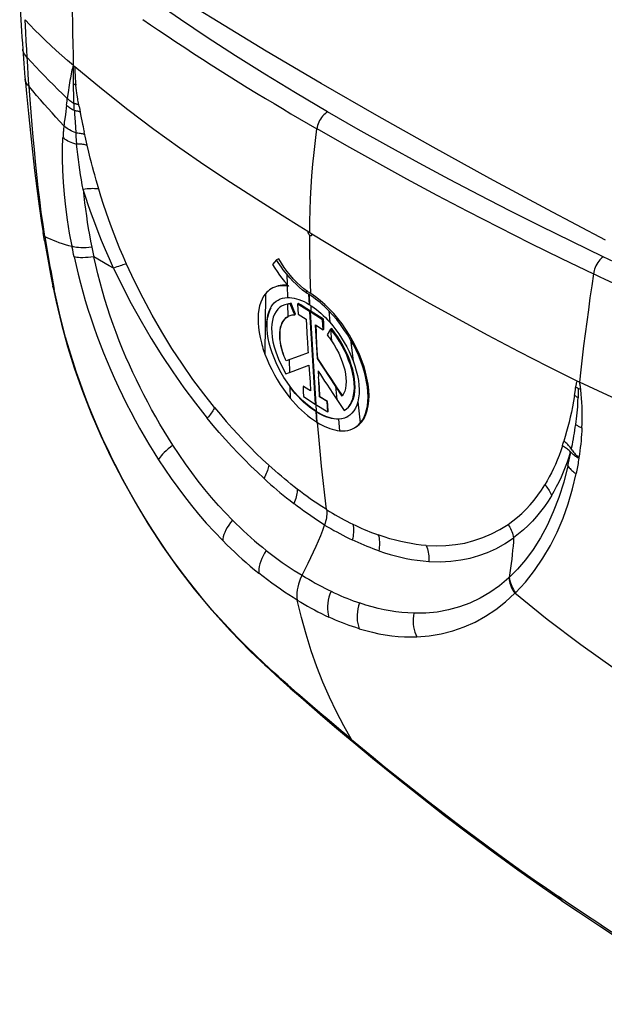
# Model space of a CAD drawing. Units: millimetres. Extents: x -21.1 to 16.7, y -47.3 to 20.
# Drawn here: x -21 to -2.1, y -46.7 to -14.9 of the extents above; entities that cross this region are included whole.
import ezdxf

# ---------------------------------------------------------------- set-up
doc = ezdxf.new("R2010")
doc.units = ezdxf.units.MM
doc.header["$LTSCALE"] = 16.335
doc.layers.get('0').update_dxf_attribs({"linetype": 'CONTINUOUS'})

msp = doc.modelspace()

# ---------------------------------------------------------------- linework, layer by layer
at = {"color": 7, "linetype": 'CONTINUOUS'}
for p, q in [((-21.022, -14.32), (-20.988, -14.86)), ((-20.921, -15.809), (-20.887, -16.274)), ((-19.236, -16.375), (-19.283, -16.334)), ((-11.694, -21.711), (-11.97, -21.54)), ((-20.217, -22.018), (-20.263, -21.746)), ((-12.704, -22.634), (-12.836, -22.784)), ((-12.634, -22.593), (-12.704, -22.634)), ((-12.274, -23.213), (-12.372, -23.099)), ((-12.174, -23.321), (-12.274, -23.213)), ((-12.842, -23.55), (-12.874, -23.569)), ((-12.363, -23.431), (-12.346, -23.449)), ((-12.346, -23.449), (-12.33, -23.467)), ((-12.33, -23.467), (-12.313, -23.485)), ((-11.707, -23.661), (-11.759, -23.69)), ((-11.654, -23.752), (-11.669, -23.743)), ((-11.582, -23.799), (-11.654, -23.752)), ((-11.444, -23.828), (-11.6, -23.724)), ((-11.293, -23.945), (-11.444, -23.828)), ((-12.518, -24.116), (-12.541, -24.129)), ((-12.521, -24.119), (-12.54, -24.13)), ((-12.236, -24.039), (-12.264, -24.056)), ((-12.167, -24.29), (-12.264, -24.056)), ((-12.19, -24.155), (-12.236, -24.039)), ((-12.096, -24.394), (-12.19, -24.155)), ((-11.989, -24.047), (-12.022, -24.066)), ((-11.893, -24.147), (-12.022, -24.066)), ((-12.022, -24.066), (-12.002, -24.394)), ((-11.922, -24.089), (-11.989, -24.047)), ((-11.719, -24.215), (-11.922, -24.089)), ((-11.634, -24.308), (-11.893, -24.147)), ((-11.181, -24.548), (-11.719, -24.215)), ((-11.649, -24.074), (-11.633, -24.084)), ((-11.633, -24.084), (-11.559, -24.132)), ((-12.34, -24.466), (-12.335, -24.463)), ((-12.142, -24.348), (-12.167, -24.29)), ((-12.118, -24.407), (-12.142, -24.348)), ((-12.096, -24.394), (-12.118, -24.407)), ((-12.002, -24.394), (-11.751, -24.551)), ((-11.619, -24.318), (-11.634, -24.308)), ((-11.218, -24.569), (-11.619, -24.318)), ((-11.181, -24.548), (-11.218, -24.569)), ((-11.178, -24.658), (-11.181, -24.548)), ((-10.882, -24.421), (-11.012, -24.281)), ((-10.717, -24.535), (-10.855, -24.372)), ((-11.449, -24.74), (-11.198, -24.897)), ((-11.384, -25.828), (-11.449, -24.74)), ((-11.412, -24.969), (-11.421, -24.758)), ((-11.198, -24.897), (-11.218, -24.569)), ((-11.169, -24.88), (-11.178, -24.658)), ((-10.979, -24.654), (-10.878, -24.773)), ((-10.919, -24.856), (-10.953, -24.876)), ((-10.817, -24.99), (-10.919, -24.856)), ((-10.878, -24.773), (-10.78, -24.899)), ((-11.169, -24.88), (-11.198, -24.897)), ((-10.953, -24.876), (-11.068, -25.064)), ((-10.853, -25.005), (-10.953, -24.877)), ((-11.385, -25.579), (-11.397, -25.335)), ((-10.505, -25.572), (-10.584, -25.422)), ((-11.373, -25.822), (-11.385, -25.579)), ((-11.373, -25.822), (-11.384, -25.828)), ((-10.58, -27.049), (-11.384, -25.828)), ((-10.918, -26.506), (-11.099, -26.235)), ((-12.134, -26.901), (-12.268, -26.737)), ((-12.185, -26.849), (-12.268, -26.737)), ((-11.079, -26.661), (-10.881, -26.962)), ((-10.739, -26.774), (-10.918, -26.506)), ((-10.562, -27.039), (-10.739, -26.774)), ((-2.891, -26.595), (-2.971, -26.555)), ((-11.994, -27.056), (-12.134, -26.901)), ((-11.917, -27.155), (-12.01, -27.058)), ((-11.832, -27.062), (-11.451, -27.3)), ((-11.298, -27.065), (-11.309, -27.072)), ((-11.068, -27.223), (-11.309, -27.072)), ((-11.054, -27.215), (-11.298, -27.065)), ((-10.881, -26.962), (-10.519, -27.513)), ((-11.554, -27.445), (-11.703, -27.329)), ((-11.451, -27.3), (-11.049, -27.553)), ((-11.054, -27.215), (-11.068, -27.223)), ((-11.049, -27.553), (-11.068, -27.223)), ((-11.046, -27.324), (-11.054, -27.215)), ((-11.03, -27.543), (-11.046, -27.324)), ((-11.406, -27.545), (-11.554, -27.445)), ((-11.436, -27.546), (-11.533, -27.481)), ((-11.418, -27.558), (-11.436, -27.546)), ((-11.333, -27.608), (-11.418, -27.558)), ((-11.082, -27.724), (-11.164, -27.692)), ((-11.03, -27.543), (-11.049, -27.553)), ((-10.497, -27.5), (-10.519, -27.513)), ((-11.416, -27.878), (-11.398, -27.889)), ((-11.398, -27.889), (-11.312, -27.941)), ((-10.181, -28.071), (-10.151, -28.054)), ((-13.054, -35.783), (-13.053, -35.784)), ((-3.47, -43.386), (-3.468, -43.388))]:
    msp.add_line(p, q, dxfattribs=at)
at = {"color": 250, "linetype": 'CONTINUOUS'}
for p, q in [((-20.826, -15.271), (-20.85, -14.855)), ((-20.81, -15.543), (-20.826, -15.271)), ((-20.793, -15.813), (-20.81, -15.543)), ((-20.776, -16.081), (-20.793, -15.813)), ((-20.77, -16.188), (-20.776, -16.081)), ((-20.732, -16.816), (-20.77, -16.188)), ((-19.281, -16.351), (-19.283, -16.334)), ((-19.281, -16.351), (-19.236, -16.375)), ((-19.28, -17.079), (-19.283, -16.938)), ((-19.274, -17.289), (-19.28, -17.079)), ((-19.499, -17.551), (-19.49, -17.476)), ((-19.49, -17.476), (-19.48, -17.401)), ((-19.27, -17.429), (-19.274, -17.289)), ((-19.264, -17.568), (-19.27, -17.429)), ((-19.508, -17.626), (-19.499, -17.551)), ((-19.258, -17.696), (-19.261, -17.645)), ((-19.255, -17.747), (-19.258, -17.696)), ((-19.252, -17.798), (-19.255, -17.747)), ((-19.098, -17.662), (-19.078, -17.766)), ((-19.078, -17.766), (-19.063, -17.843)), ((-19.23, -18.159), (-19.209, -18.513)), ((-18.882, -18.723), (-18.934, -18.482)), ((-19.209, -18.513), (-19.2, -18.635)), ((-19.2, -18.635), (-19.182, -18.883)), ((-18.838, -18.921), (-18.882, -18.723)), ((-15.022, -19.576), (-15.841, -19.013)), ((-14.196, -20.124), (-15.022, -19.576)), ((-18.439, -20.419), (-18.461, -20.343)), ((-18.416, -20.494), (-18.439, -20.419)), ((-18.393, -20.57), (-18.416, -20.494)), ((-20.205, -21.874), (-20.266, -21.481)), ((-11.626, -21.753), (-11.623, -21.39)), ((-20.205, -21.874), (-20.141, -22.265)), ((-11.558, -21.796), (-11.694, -21.711)), ((-19.291, -22.378), (-19.306, -22.303)), ((-18.689, -22.223), (-18.668, -22.328)), ((-19.276, -22.453), (-19.291, -22.378)), ((-19.26, -22.528), (-19.276, -22.453)), ((-18.668, -22.328), (-18.646, -22.431)), ((-18.646, -22.431), (-18.624, -22.535)), ((-18.122, -22.822), (-18.624, -22.534)), ((-1.395, -22.878), (-2.13, -22.532)), ((-17.986, -22.901), (-18.122, -22.822)), ((-19.973, -23.221), (-19.937, -23.407)), ((-12.372, -23.099), (-12.363, -23.431)), ((-19.937, -23.407), (-19.901, -23.593)), ((-12.361, -23.478), (-12.351, -23.85)), ((-7.83, -23.998), (-8.7, -23.504)), ((-13.065, -23.73), (-13.08, -25.687)), ((-11.669, -23.743), (-11.649, -24.075)), ((-11.654, -23.752), (-11.633, -24.084)), ((-12.345, -24.063), (-12.335, -24.463)), ((-11.584, -24.299), (-11.589, -24.113)), ((-11.634, -24.308), (-11.451, -27.3)), ((-11.619, -24.318), (-11.433, -27.311)), ((-11.012, -24.281), (-10.979, -24.654)), ((-10.958, -24.884), (-10.924, -25.255)), ((-10.305, -25.225), (-10.226, -25.904)), ((-11.976, -25.75), (-12.392, -25.905)), ((-11.677, -25.638), (-11.976, -25.75)), ((-12.296, -25.871), (-12.285, -26.279)), ((-12.17, -26.235), (-11.655, -26.042)), ((-11.655, -26.042), (-11.638, -26.319)), ((-12.4, -26.32), (-12.17, -26.235)), ((-11.638, -26.319), (-11.621, -26.598)), ((-12.273, -26.74), (-12.263, -27.109)), ((-11.621, -26.598), (-11.602, -26.878)), ((-10.792, -26.727), (-10.753, -27.156)), ((-2.862, -26.833), (-2.937, -26.795)), ((-2.853, -26.837), (-2.862, -26.833)), ((-11.423, -27.317), (-11.424, -27.301)), ((-11.406, -27.545), (-11.423, -27.317)), ((-10.071, -27.228), (-9.992, -27.912)), ((-11.436, -27.546), (-11.416, -27.878)), ((-11.418, -27.558), (-11.398, -27.889)), ((-10.696, -27.79), (-10.662, -28.166)), ((-3.431, -28.605), (-3.42, -28.571)), ((-3.42, -28.571), (-3.409, -28.536)), ((-3.409, -28.536), (-3.399, -28.502)), ((-3.181, -28.861), (-3.183, -28.859)), ((-3.179, -28.863), (-3.181, -28.861)), ((-3.177, -28.865), (-3.179, -28.863)), ((-2.912, -29.035), (-2.915, -29.059)), ((-5.169, -32.918), (-5.187, -32.934)), ((-4.972, -33.414), (-4.99, -33.432)), ((-12.954, -35.844), (-13.107, -35.703)), ((-12.803, -35.981), (-12.954, -35.844)), ((-10.275, -38.165), (-10.445, -38.023)), ((-10.274, -38.167), (-9.923, -38.457)), ((-3.253, -43.476), (-3.575, -43.256))]:
    msp.add_line(p, q, dxfattribs=at)
for points in [[(-11.053, -17.839), (-12.09, -17.223), (-13.084, -16.616), (-14.037, -16.018), (-14.948, -15.429), (-15.817, -14.849), (-16.647, -14.277), (-17.441, -13.713), (-18.196, -13.157), (-18.913, -12.609)], [(-19.277, -16.339), (-19.284, -15.991), (-19.291, -15.643), (-19.297, -15.294), (-19.302, -14.944), (-19.307, -14.593), (-19.31, -14.242), (-19.314, -13.891), (-19.316, -13.54), (-19.318, -13.188)], [(-19.28, -16.336), (-19.469, -16.176), (-19.654, -16.015), (-19.836, -15.852), (-20.014, -15.688), (-20.19, -15.523), (-20.361, -15.356), (-20.528, -15.19), (-20.691, -15.023), (-20.85, -14.855)], [(-17.038, -14.849), (-16.788, -15.019), (-16.527, -15.195), (-16.251, -15.38), (-15.966, -15.569), (-15.68, -15.757), (-15.394, -15.944), (-15.108, -16.129), (-14.82, -16.313), (-14.53, -16.497), (-14.239, -16.68), (-13.948, -16.862), (-13.652, -17.045), (-13.356, -17.227), (-13.065, -17.404), (-12.787, -17.571), (-12.515, -17.734), (-12.238, -17.898), (-11.957, -18.063), (-11.676, -18.226), (-11.402, -18.384)], [(-20.776, -16.081), (-20.828, -16.026), (-20.869, -15.968), (-20.898, -15.908), (-20.916, -15.846), (-20.92, -15.811)], [(-19.48, -17.401), (-19.632, -17.257), (-19.782, -17.112), (-19.929, -16.966), (-20.075, -16.821), (-20.219, -16.674), (-20.36, -16.527), (-20.501, -16.38), (-20.639, -16.231), (-20.776, -16.081)], [(-19.286, -16.344), (-19.301, -16.383), (-19.316, -16.428), (-19.33, -16.48), (-19.343, -16.539), (-19.355, -16.605)], [(-19.285, -16.734), (-19.281, -16.608), (-19.282, -16.541), (-19.284, -16.472), (-19.285, -16.405), (-19.282, -16.35)], [(-15.841, -19.013), (-16.674, -18.414), (-17.523, -17.772), (-18.377, -17.091), (-19.242, -16.374)], [(-19.242, -16.374), (-19.24, -16.436), (-19.237, -16.501), (-19.234, -16.567), (-19.231, -16.633), (-19.227, -16.7), (-19.223, -16.767), (-19.219, -16.834), (-19.214, -16.901), (-19.209, -16.969)], [(-20.718, -17.019), (-20.766, -16.966), (-20.803, -16.91), (-20.829, -16.852), (-20.844, -16.792), (-20.845, -16.778)], [(-20.718, -17.019), (-20.725, -16.918), (-20.732, -16.816)], [(-19.355, -16.605), (-19.382, -16.747), (-19.395, -16.824), (-19.408, -16.901), (-19.42, -16.977), (-19.432, -17.054), (-19.443, -17.134), (-19.48, -17.401)], [(-19.283, -16.938), (-19.284, -16.87), (-19.285, -16.802), (-19.285, -16.734)], [(-19.59, -18.288), (-19.719, -18.148), (-19.848, -18.008), (-19.975, -17.868), (-20.101, -17.727), (-20.226, -17.586), (-20.351, -17.445), (-20.474, -17.303), (-20.596, -17.161), (-20.718, -17.019)], [(-20.266, -21.481), (-20.322, -21.087), (-20.373, -20.69), (-20.421, -20.284), (-20.465, -19.871), (-20.507, -19.459), (-20.545, -19.057), (-20.581, -18.659), (-20.616, -18.257), (-20.651, -17.846), (-20.685, -17.433), (-20.718, -17.019)], [(-19.209, -16.969), (-19.216, -16.965), (-19.224, -16.962), (-19.232, -16.958), (-19.24, -16.955), (-19.249, -16.951), (-19.257, -16.948), (-19.266, -16.944), (-19.274, -16.941), (-19.283, -16.938)], [(-19.142, -17.422), (-19.154, -17.349), (-19.163, -17.293), (-19.173, -17.227), (-19.184, -17.151), (-19.196, -17.065), (-19.209, -16.969)], [(-19.264, -17.568), (-19.292, -17.551), (-19.319, -17.534), (-19.345, -17.516), (-19.371, -17.498), (-19.395, -17.48), (-19.418, -17.46), (-19.44, -17.441), (-19.461, -17.421), (-19.48, -17.401)], [(-19.098, -17.662), (-19.119, -17.552), (-19.128, -17.503), (-19.135, -17.463), (-19.14, -17.438), (-19.142, -17.422)], [(-19.508, -17.626), (-19.544, -17.924), (-19.553, -17.995), (-19.569, -18.113)], [(-19.252, -17.798), (-19.286, -17.782), (-19.318, -17.765), (-19.349, -17.747), (-19.379, -17.728), (-19.408, -17.709), (-19.435, -17.689), (-19.461, -17.668), (-19.485, -17.647), (-19.508, -17.626)], [(-19.108, -17.61), (-19.123, -17.604), (-19.139, -17.599), (-19.156, -17.594), (-19.173, -17.589), (-19.19, -17.584), (-19.208, -17.579), (-19.226, -17.575), (-19.245, -17.571), (-19.264, -17.568)], [(-19.261, -17.645), (-19.263, -17.594), (-19.264, -17.568)], [(-19.063, -17.843), (-19.081, -17.837), (-19.1, -17.83), (-19.12, -17.825), (-19.14, -17.819), (-19.161, -17.814), (-19.183, -17.81), (-19.206, -17.806), (-19.229, -17.802), (-19.252, -17.798)], [(-19.252, -17.798), (-19.246, -17.907), (-19.23, -18.159)], [(-19.063, -17.843), (-19.048, -17.92), (-18.985, -18.236)], [(-11.053, -17.839), (-11.095, -17.866), (-11.136, -17.898), (-11.176, -17.935), (-11.214, -17.977), (-11.251, -18.022), (-11.284, -18.071), (-11.314, -18.121), (-11.34, -18.174), (-11.362, -18.227), (-11.38, -18.28), (-11.394, -18.332), (-11.402, -18.384)], [(-2.13, -22.532), (-3.147, -22.041), (-4.154, -21.544), (-5.152, -21.042), (-6.134, -20.537), (-7.107, -20.026), (-8.083, -19.502), (-9.069, -18.961), (-10.059, -18.407), (-11.053, -17.839)], [(-19.569, -18.113), (-19.577, -18.173), (-19.584, -18.231), (-19.59, -18.288)], [(-19.59, -18.288), (-19.595, -18.333), (-19.599, -18.377), (-19.603, -18.42), (-19.606, -18.461), (-19.61, -18.5), (-19.613, -18.54), (-19.616, -18.583), (-19.619, -18.628), (-19.621, -18.674)], [(-19.209, -18.513), (-19.261, -18.493), (-19.312, -18.472), (-19.36, -18.449), (-19.405, -18.425), (-19.448, -18.4), (-19.488, -18.373), (-19.525, -18.346), (-19.559, -18.317), (-19.59, -18.288)], [(-18.985, -18.236), (-18.969, -18.317), (-18.952, -18.399), (-18.934, -18.482)], [(-11.623, -21.39), (-11.615, -21.023), (-11.601, -20.654), (-11.582, -20.282), (-11.557, -19.908), (-11.527, -19.53), (-11.491, -19.151), (-11.449, -18.768), (-11.402, -18.384)], [(-11.402, -18.378), (-10.441, -18.928), (-9.472, -19.471), (-8.497, -20.006), (-7.512, -20.534), (-6.517, -21.057)], [(-19.328, -22.191), (-19.405, -21.762), (-19.471, -21.337), (-19.525, -20.918), (-19.568, -20.512), (-19.601, -20.118), (-19.622, -19.735), (-19.632, -19.364), (-19.632, -19.01), (-19.621, -18.674)], [(-19.182, -18.883), (-19.242, -18.868), (-19.3, -18.85), (-19.356, -18.83), (-19.409, -18.808), (-19.459, -18.784), (-19.506, -18.759), (-19.548, -18.732), (-19.587, -18.703), (-19.622, -18.673)], [(-19.209, -18.513), (-19.171, -18.515), (-19.135, -18.519), (-19.1, -18.523), (-19.066, -18.528), (-19.033, -18.534), (-19.001, -18.54), (-18.972, -18.548), (-18.943, -18.556), (-18.916, -18.565)], [(-18.837, -18.922), (-18.868, -18.913), (-18.901, -18.905), (-18.936, -18.899), (-18.973, -18.894), (-19.012, -18.889), (-19.052, -18.886), (-19.094, -18.884), (-19.137, -18.883), (-19.182, -18.883)], [(-18.968, -20.354), (-18.996, -20.196), (-19.023, -20.036), (-19.049, -19.875), (-19.074, -19.713), (-19.098, -19.549), (-19.121, -19.384), (-19.142, -19.218), (-19.163, -19.051), (-19.182, -18.883)], [(-18.619, -19.78), (-18.664, -19.614), (-18.696, -19.493), (-18.738, -19.333), (-18.786, -19.141), (-18.839, -18.917)], [(-18.544, -20.053), (-18.592, -19.878), (-18.619, -19.78)], [(-18.462, -20.343), (-18.507, -20.185), (-18.544, -20.053)], [(-18.461, -20.343), (-18.504, -20.335), (-18.551, -20.329), (-18.602, -20.326), (-18.656, -20.325), (-18.713, -20.326), (-18.774, -20.329), (-18.836, -20.334), (-18.901, -20.341), (-18.969, -20.351)], [(-17.986, -22.901), (-18.119, -22.601), (-18.247, -22.303), (-18.369, -22.009), (-18.485, -21.719), (-18.594, -21.433), (-18.697, -21.152), (-18.794, -20.878), (-18.885, -20.611), (-18.969, -20.351)], [(-18.969, -20.351), (-18.945, -20.566), (-18.92, -20.779), (-18.893, -20.991), (-18.864, -21.2), (-18.833, -21.407), (-18.8, -21.613), (-18.765, -21.818), (-18.728, -22.022), (-18.689, -22.223)], [(-11.97, -21.54), (-12.524, -21.193), (-13.359, -20.665), (-14.196, -20.124)], [(-17.565, -22.767), (-17.675, -22.516), (-17.779, -22.27), (-17.877, -22.029), (-17.968, -21.797), (-18.054, -21.571), (-18.139, -21.336), (-18.225, -21.089), (-18.31, -20.834), (-18.393, -20.57)], [(-6.517, -21.057), (-5.511, -21.575), (-4.496, -22.087), (-3.475, -22.59), (-2.444, -23.088)], [(-20.205, -21.874), (-20.233, -21.831), (-20.253, -21.787), (-20.262, -21.747)], [(-20.205, -21.874), (-20.121, -21.915), (-20.033, -21.954), (-19.943, -21.993)], [(-19.943, -21.993), (-19.848, -22.029), (-19.751, -22.065), (-19.65, -22.098), (-19.546, -22.131), (-19.438, -22.162), (-19.328, -22.191)], [(-11.694, -21.711), (-11.693, -21.727), (-11.689, -21.742), (-11.685, -21.757), (-11.678, -21.773), (-11.669, -21.789), (-11.659, -21.803), (-11.649, -21.816), (-11.638, -21.826), (-11.626, -21.835)], [(-11.626, -21.835), (-11.614, -21.841), (-11.602, -21.845), (-11.592, -21.845), (-11.582, -21.843), (-11.574, -21.838), (-11.567, -21.83), (-11.562, -21.821), (-11.559, -21.809), (-11.558, -21.796)], [(-11.6, -23.724), (-11.608, -23.411), (-11.614, -23.098), (-11.618, -22.784), (-11.622, -22.468), (-11.624, -22.152), (-11.625, -21.835)], [(-8.7, -23.504), (-9.58, -22.99), (-10.527, -22.425), (-11.558, -21.796)], [(-20.141, -22.265), (-20.108, -22.459), (-20.075, -22.651), (-20.042, -22.843), (-20.008, -23.032), (-19.973, -23.221)], [(-19.306, -22.303), (-19.321, -22.228), (-19.328, -22.191)], [(-18.689, -22.223), (-18.784, -22.232), (-18.875, -22.237), (-18.96, -22.24), (-19.04, -22.239), (-19.114, -22.236), (-19.18, -22.229), (-19.238, -22.219), (-19.287, -22.206), (-19.328, -22.191)], [(-19.26, -22.528), (-19.198, -22.81), (-19.131, -23.096), (-19.057, -23.384), (-18.98, -23.667), (-18.899, -23.947), (-18.813, -24.229), (-18.721, -24.514), (-18.623, -24.8), (-18.522, -25.085), (-18.416, -25.367), (-18.307, -25.647), (-18.193, -25.925), (-18.074, -26.203), (-17.952, -26.478), (-17.825, -26.752), (-17.696, -27.022), (-17.562, -27.29), (-17.425, -27.556), (-17.284, -27.821), (-17.138, -28.086), (-16.989, -28.346), (-16.837, -28.603), (-16.682, -28.856), (-16.524, -29.107)], [(-18.624, -22.534), (-18.719, -22.546), (-18.809, -22.554), (-18.895, -22.56), (-18.974, -22.562), (-19.048, -22.562), (-19.113, -22.558), (-19.171, -22.551), (-19.22, -22.541), (-19.26, -22.528)], [(-16.064, -28.634), (-16.206, -28.409), (-16.346, -28.182), (-16.483, -27.952), (-16.617, -27.719), (-16.749, -27.483), (-16.877, -27.245), (-17.002, -27.006), (-17.124, -26.765), (-17.243, -26.522), (-17.358, -26.277), (-17.47, -26.03), (-17.58, -25.778), (-17.689, -25.519), (-17.796, -25.255), (-17.898, -24.988), (-17.996, -24.722), (-18.089, -24.454), (-18.179, -24.184), (-18.264, -23.912), (-18.344, -23.64), (-18.42, -23.363), (-18.493, -23.084), (-18.561, -22.806), (-18.624, -22.534)], [(-2.13, -22.532), (-2.167, -22.561), (-2.203, -22.594), (-2.239, -22.633), (-2.273, -22.675), (-2.305, -22.722), (-2.335, -22.771), (-2.362, -22.822), (-2.385, -22.875), (-2.405, -22.928), (-2.422, -22.981), (-2.434, -23.034), (-2.443, -23.085)], [(-17.565, -22.766), (-17.599, -22.774), (-17.636, -22.784), (-17.677, -22.795), (-17.722, -22.809), (-17.769, -22.824), (-17.82, -22.841), (-17.873, -22.86), (-17.928, -22.88), (-17.986, -22.901)], [(-17.986, -22.901), (-17.709, -23.471), (-17.409, -24.049), (-17.092, -24.621), (-16.761, -25.182), (-16.419, -25.73), (-16.066, -26.261), (-15.703, -26.773), (-15.331, -27.272), (-14.952, -27.757)], [(-14.712, -27.416), (-15.064, -26.971), (-15.411, -26.504), (-15.754, -26.015), (-16.091, -25.502), (-16.42, -24.967), (-16.734, -24.424), (-17.028, -23.877), (-17.305, -23.324), (-17.565, -22.767)], [(-2.443, -23.085), (-2.5, -23.471), (-2.556, -23.857), (-2.609, -24.245), (-2.662, -24.634), (-2.712, -25.023), (-2.761, -25.414), (-2.809, -25.805), (-2.855, -26.197), (-2.899, -26.59)], [(-1.669, -23.45), (-2.059, -23.267), (-2.251, -23.176), (-2.443, -23.085)], [(-19.901, -23.593), (-19.927, -23.552), (-19.946, -23.51), (-19.954, -23.482)], [(-13.107, -35.703), (-13.4, -35.427), (-13.688, -35.147), (-13.972, -34.86), (-14.255, -34.565), (-14.534, -34.262), (-14.807, -33.953), (-15.069, -33.644), (-15.323, -33.334), (-15.572, -33.018), (-15.818, -32.692), (-16.058, -32.362), (-16.289, -32.033), (-16.507, -31.711), (-16.715, -31.393), (-16.918, -31.071), (-17.117, -30.741), (-17.312, -30.409), (-17.499, -30.077), (-17.677, -29.749), (-17.847, -29.423), (-18.012, -29.096), (-18.172, -28.767), (-18.326, -28.436), (-18.478, -28.096), (-18.631, -27.739), (-18.78, -27.372), (-18.923, -27.004), (-19.057, -26.64), (-19.184, -26.275), (-19.306, -25.903), (-19.423, -25.52), (-19.535, -25.131), (-19.639, -24.742), (-19.734, -24.357), (-19.821, -23.974), (-19.901, -23.593)], [(-2.971, -26.555), (-3.923, -26.087), (-4.85, -25.611), (-5.876, -25.066), (-6.896, -24.514), (-7.83, -23.998)], [(-12.941, -25.328), (-12.973, -25.175), (-12.995, -25.025), (-13.008, -24.879)], [(-13.197, -25.318), (-13.18, -25.378), (-13.163, -25.439), (-13.144, -25.5), (-13.124, -25.562), (-13.102, -25.624), (-13.08, -25.687)], [(-12.787, -25.807), (-12.847, -25.646), (-12.899, -25.485), (-12.941, -25.328)], [(-12.262, -26.734), (-12.366, -26.589), (-12.464, -26.439), (-12.555, -26.286), (-12.64, -26.129), (-12.718, -25.968), (-12.787, -25.807)], [(-12.728, -25.611), (-12.686, -25.732), (-12.638, -25.852), (-12.586, -25.97), (-12.528, -26.088), (-12.467, -26.205), (-12.4, -26.32)], [(-12.392, -25.905), (-12.403, -25.88), (-12.414, -25.855), (-12.424, -25.831), (-12.435, -25.806), (-12.444, -25.781), (-12.454, -25.756)], [(-11.34, -26.413), (-11.349, -26.26), (-11.351, -26.23)], [(-11.602, -26.878), (-11.804, -26.752), (-11.844, -26.727)], [(-3.058, -27.021), (-3.03, -26.837), (-3.025, -26.807), (-3.02, -26.776), (-3.014, -26.745)], [(-3.015, -26.745), (-3.006, -26.752), (-2.998, -26.758), (-2.989, -26.764), (-2.98, -26.768), (-2.971, -26.772), (-2.963, -26.777), (-2.954, -26.782), (-2.945, -26.788), (-2.937, -26.795)], [(1.871, -28.67), (0.873, -28.261), (-0.102, -27.849), (-1.055, -27.434), (-1.985, -27.015), (-2.891, -26.594)], [(-3.058, -27.021), (-3.091, -27.208), (-3.124, -27.391), (-3.158, -27.566), (-3.195, -27.731), (-3.232, -27.885), (-3.272, -28.038), (-3.313, -28.193), (-3.355, -28.348), (-3.399, -28.502)], [(-3.058, -27.021), (-3.044, -27.029), (-3.03, -27.038), (-3.017, -27.046), (-3.003, -27.055), (-2.99, -27.064), (-2.977, -27.073), (-2.965, -27.082), (-2.952, -27.091), (-2.94, -27.101)], [(-3.018, -27.959), (-3.005, -27.868), (-2.993, -27.776), (-2.981, -27.682), (-2.971, -27.587), (-2.961, -27.49), (-2.954, -27.394), (-2.948, -27.296), (-2.944, -27.198), (-2.94, -27.101)], [(-2.938, -26.924), (-2.939, -27.028), (-2.939, -27.064), (-2.94, -27.101)], [(-2.937, -26.794), (-2.937, -26.826), (-2.938, -26.924)], [(-2.817, -28.072), (-2.811, -27.926), (-2.808, -27.783), (-2.807, -27.644), (-2.808, -27.51), (-2.812, -27.38), (-2.818, -27.248), (-2.827, -27.113), (-2.839, -26.976), (-2.854, -26.837)], [(-14.712, -27.416), (-14.727, -27.448), (-14.745, -27.482), (-14.766, -27.517), (-14.79, -27.554), (-14.817, -27.592), (-14.846, -27.632), (-14.879, -27.672), (-14.913, -27.714), (-14.95, -27.756)], [(-14.712, -27.416), (-14.525, -27.642), (-14.336, -27.863), (-14.145, -28.08), (-13.952, -28.292), (-13.757, -28.5), (-13.56, -28.703), (-13.361, -28.9), (-13.161, -29.093), (-12.96, -29.28)], [(-13.116, -29.707), (-13.327, -29.511), (-13.536, -29.309), (-13.744, -29.102), (-13.951, -28.89), (-14.156, -28.672), (-14.359, -28.449), (-14.559, -28.223), (-14.757, -27.992), (-14.952, -27.757)], [(-11.084, -30.722), (-11.141, -30.253), (-11.195, -29.781), (-11.246, -29.308), (-11.294, -28.832), (-11.338, -28.354), (-11.377, -27.902)], [(-3.159, -28.765), (-3.143, -28.691), (-3.127, -28.609), (-3.11, -28.521), (-3.094, -28.429), (-3.078, -28.335), (-3.062, -28.241), (-3.047, -28.146), (-3.032, -28.052), (-3.018, -27.959)], [(-3.018, -27.959), (-2.999, -27.973), (-2.979, -27.987), (-2.959, -28), (-2.937, -28.013), (-2.914, -28.026), (-2.891, -28.038), (-2.867, -28.05), (-2.842, -28.061), (-2.817, -28.072)], [(-2.817, -28.072), (-2.822, -28.178), (-2.829, -28.283), (-2.837, -28.39), (-2.846, -28.496), (-2.857, -28.604), (-2.869, -28.711), (-2.882, -28.819), (-2.896, -28.927), (-2.912, -29.035)], [(-16.064, -28.634), (-16.143, -28.695), (-16.216, -28.755), (-16.283, -28.814), (-16.344, -28.871), (-16.397, -28.926), (-16.442, -28.978), (-16.478, -29.025), (-16.505, -29.068), (-16.524, -29.107)], [(-14.133, -31.062), (-14.361, -30.827), (-14.586, -30.582), (-14.808, -30.329), (-15.026, -30.068), (-15.24, -29.799), (-15.451, -29.521), (-15.658, -29.235), (-15.863, -28.939), (-16.064, -28.634)], [(-3.448, -28.657), (-3.502, -28.814), (-3.558, -28.967), (-3.616, -29.114), (-3.676, -29.256), (-3.738, -29.392), (-3.803, -29.526), (-3.872, -29.658), (-3.944, -29.788), (-4.019, -29.915)], [(-3.448, -28.657), (-3.442, -28.64), (-3.431, -28.605)], [(-3.136, -28.799), (-3.179, -28.733), (-3.201, -28.702), (-3.224, -28.672), (-3.249, -28.642), (-3.276, -28.612), (-3.304, -28.583), (-3.334, -28.555), (-3.366, -28.528), (-3.399, -28.502)], [(-3.801, -30.271), (-3.716, -30.124), (-3.635, -29.974), (-3.557, -29.821), (-3.483, -29.661), (-3.412, -29.497), (-3.347, -29.333), (-3.288, -29.173), (-3.234, -29.014), (-3.185, -28.855)], [(-3.269, -29.306), (-3.259, -29.258), (-3.248, -29.21), (-3.237, -29.162), (-3.227, -29.113), (-3.217, -29.064), (-3.207, -29.015), (-3.197, -28.965), (-3.187, -28.915), (-3.177, -28.865)], [(-3.183, -28.859), (-3.184, -28.857), (-3.185, -28.855)], [(-2.915, -29.059), (-2.956, -29.038), (-2.994, -29.016), (-3.028, -28.995), (-3.059, -28.973), (-3.087, -28.951), (-3.112, -28.929), (-3.135, -28.907), (-3.158, -28.886), (-3.177, -28.865)], [(-3.136, -28.799), (-3.113, -28.832), (-3.088, -28.865), (-3.062, -28.896), (-3.034, -28.927), (-3.005, -28.956), (-2.975, -28.984), (-2.944, -29.01), (-2.912, -29.035)], [(-16.524, -29.107), (-16.323, -29.413), (-16.117, -29.713), (-15.905, -30.009), (-15.687, -30.3), (-15.462, -30.586), (-15.227, -30.872), (-14.979, -31.159), (-14.719, -31.444), (-14.447, -31.726)], [(-12.96, -29.28), (-12.965, -29.322), (-12.974, -29.366), (-12.986, -29.411), (-13, -29.458), (-13.018, -29.507), (-13.039, -29.556), (-13.062, -29.606), (-13.088, -29.656), (-13.116, -29.707)], [(-12.033, -30.059), (-12.137, -29.978), (-12.24, -29.896), (-12.344, -29.813), (-12.447, -29.727), (-12.55, -29.641), (-12.653, -29.553), (-12.755, -29.463), (-12.858, -29.372), (-12.96, -29.28)], [(-3.269, -29.306), (-3.405, -29.827), (-3.564, -30.325), (-3.744, -30.796), (-3.944, -31.234), (-4.161, -31.637), (-4.394, -32.008), (-4.641, -32.346), (-4.9, -32.649), (-5.169, -32.918)], [(-3.269, -29.306), (-3.248, -29.335), (-3.225, -29.365), (-3.199, -29.393), (-3.172, -29.422), (-3.142, -29.449), (-3.11, -29.477), (-3.077, -29.503), (-3.041, -29.528), (-3.004, -29.553)], [(-2.915, -29.059), (-2.924, -29.113), (-2.933, -29.168), (-2.942, -29.223), (-2.951, -29.278), (-2.961, -29.333), (-2.971, -29.388), (-2.982, -29.443), (-2.993, -29.498), (-3.004, -29.553)], [(-4.972, -33.414), (-4.647, -33.067), (-4.349, -32.692), (-4.079, -32.294), (-3.836, -31.879), (-3.62, -31.45), (-3.429, -31.001), (-3.262, -30.532), (-3.121, -30.049), (-3.004, -29.553)], [(-13.116, -29.707), (-13.006, -29.806), (-12.898, -29.902), (-12.793, -29.994), (-12.692, -30.081), (-12.594, -30.164), (-12.49, -30.249), (-12.38, -30.339), (-12.266, -30.43), (-12.146, -30.523)], [(-5.209, -31.2), (-5.055, -31.089), (-4.906, -30.969), (-4.763, -30.841), (-4.626, -30.705), (-4.493, -30.562), (-4.367, -30.411), (-4.245, -30.253), (-4.129, -30.087), (-4.019, -29.915)], [(-4.019, -29.915), (-3.987, -29.951), (-3.957, -29.989), (-3.929, -30.027), (-3.902, -30.066), (-3.878, -30.106), (-3.856, -30.147), (-3.835, -30.188), (-3.817, -30.229), (-3.801, -30.271)], [(-12.033, -30.059), (-12.034, -30.105), (-12.037, -30.153), (-12.044, -30.203), (-12.054, -30.254), (-12.067, -30.306), (-12.082, -30.359), (-12.101, -30.413), (-12.122, -30.468), (-12.146, -30.523)], [(-11.084, -30.722), (-11.19, -30.655), (-11.295, -30.586), (-11.401, -30.516), (-11.506, -30.444), (-11.612, -30.37), (-11.717, -30.295), (-11.823, -30.218), (-11.928, -30.139), (-12.033, -30.059)], [(-3.801, -30.271), (-3.913, -30.45), (-4.031, -30.621), (-4.155, -30.786), (-4.285, -30.944), (-4.42, -31.095), (-4.562, -31.24), (-4.711, -31.378), (-4.867, -31.509), (-5.029, -31.633)], [(-11.149, -31.223), (-11.262, -31.151), (-11.374, -31.077), (-11.486, -31.002), (-11.596, -30.926), (-11.707, -30.849), (-11.817, -30.77), (-11.927, -30.689), (-12.037, -30.607), (-12.146, -30.523)], [(-11.084, -30.722), (-11.08, -30.772), (-11.079, -30.823), (-11.08, -30.877), (-11.085, -30.932), (-11.092, -30.988), (-11.102, -31.046), (-11.115, -31.104), (-11.131, -31.163), (-11.149, -31.223)], [(-11.084, -30.722), (-10.991, -30.779), (-10.897, -30.835), (-10.803, -30.89), (-10.709, -30.943), (-10.615, -30.996), (-10.52, -31.047), (-10.425, -31.097), (-10.33, -31.146), (-10.234, -31.193)], [(-14.133, -31.062), (-14.196, -31.142), (-14.252, -31.222), (-14.303, -31.301), (-14.346, -31.38), (-14.383, -31.457), (-14.411, -31.53), (-14.431, -31.6), (-14.443, -31.665), (-14.447, -31.726)], [(-14.133, -31.062), (-14.016, -31.178), (-13.898, -31.292), (-13.779, -31.404), (-13.659, -31.515), (-13.538, -31.624), (-13.415, -31.731), (-13.29, -31.837), (-13.165, -31.941), (-13.038, -32.043)], [(-11.149, -31.223), (-11.05, -31.28), (-10.951, -31.337), (-10.853, -31.392), (-10.755, -31.445), (-10.657, -31.498), (-10.558, -31.55), (-10.457, -31.601), (-10.355, -31.652), (-10.252, -31.701)], [(-10.234, -31.193), (-10.224, -31.245), (-10.218, -31.298), (-10.214, -31.353), (-10.213, -31.409), (-10.215, -31.466), (-10.22, -31.524), (-10.228, -31.582), (-10.238, -31.641), (-10.252, -31.7)], [(-10.234, -31.193), (-10.143, -31.237), (-10.052, -31.28), (-9.96, -31.321), (-9.869, -31.361), (-9.777, -31.4), (-9.686, -31.437), (-9.594, -31.473), (-9.503, -31.508), (-9.411, -31.541)], [(-7.856, -31.882), (-7.537, -31.895), (-7.222, -31.886), (-6.913, -31.855), (-6.609, -31.802), (-6.312, -31.726), (-6.022, -31.628), (-5.742, -31.508), (-5.471, -31.365), (-5.209, -31.2)], [(-5.209, -31.2), (-5.18, -31.245), (-5.153, -31.29), (-5.129, -31.337), (-5.106, -31.385), (-5.086, -31.434), (-5.068, -31.483), (-5.053, -31.533), (-5.039, -31.583), (-5.029, -31.633)], [(-7.856, -31.882), (-8.02, -31.867), (-8.185, -31.847), (-8.351, -31.821), (-8.515, -31.791), (-8.68, -31.755), (-8.852, -31.713), (-9.032, -31.664), (-9.218, -31.606), (-9.411, -31.541)], [(-9.41, -31.541), (-9.397, -31.594), (-9.387, -31.648), (-9.379, -31.704), (-9.375, -31.761), (-9.373, -31.818), (-9.374, -31.877), (-9.377, -31.936), (-9.384, -31.995), (-9.394, -32.055)], [(-14.447, -31.726), (-14.317, -31.856), (-14.188, -31.981), (-14.061, -32.102), (-13.937, -32.216), (-13.816, -32.326), (-13.689, -32.437), (-13.556, -32.552), (-13.417, -32.667), (-13.274, -32.783)], [(-9.394, -32.056), (-9.487, -32.023), (-9.581, -31.988), (-9.676, -31.951), (-9.771, -31.914), (-9.866, -31.874), (-9.962, -31.833), (-10.058, -31.791), (-10.155, -31.747), (-10.252, -31.701)], [(-7.856, -31.882), (-7.836, -31.935), (-7.818, -31.99), (-7.803, -32.046), (-7.791, -32.103), (-7.781, -32.162), (-7.775, -32.22), (-7.771, -32.279), (-7.771, -32.339), (-7.773, -32.399)], [(-7.773, -32.399), (-7.409, -32.408), (-7.064, -32.391), (-6.738, -32.35), (-6.437, -32.288), (-6.153, -32.208), (-5.871, -32.105), (-5.586, -31.976), (-5.305, -31.819), (-5.029, -31.633)], [(-5.029, -31.633), (-5.036, -31.765), (-5.047, -31.901), (-5.06, -32.039), (-5.074, -32.18), (-5.09, -32.322), (-5.108, -32.468), (-5.127, -32.615), (-5.147, -32.765), (-5.169, -32.918)], [(-13.039, -32.045), (-13.094, -32.132), (-13.142, -32.22), (-13.184, -32.307), (-13.218, -32.394), (-13.245, -32.48), (-13.265, -32.562), (-13.276, -32.641), (-13.28, -32.715), (-13.275, -32.784)], [(-13.038, -32.043), (-12.91, -32.143), (-12.782, -32.241), (-12.652, -32.336), (-12.522, -32.43), (-12.393, -32.52), (-12.263, -32.607), (-12.134, -32.691), (-12.006, -32.772), (-11.88, -32.849)], [(-9.394, -32.056), (-9.21, -32.117), (-9.029, -32.172), (-8.85, -32.222), (-8.677, -32.264), (-8.506, -32.301), (-8.33, -32.333), (-8.148, -32.361), (-7.962, -32.383), (-7.773, -32.399)], [(-12.034, -33.656), (-12.168, -33.572), (-12.305, -33.485), (-12.443, -33.394), (-12.581, -33.3), (-12.719, -33.203), (-12.858, -33.102), (-12.997, -32.999), (-13.136, -32.892), (-13.274, -32.783)], [(-11.88, -32.849), (-11.925, -32.943), (-11.963, -33.038), (-11.995, -33.133), (-12.02, -33.228), (-12.037, -33.321), (-12.048, -33.412), (-12.051, -33.498), (-12.046, -33.58), (-12.034, -33.656)], [(-11.88, -32.849), (-11.771, -32.915), (-11.663, -32.978), (-11.556, -33.04), (-11.451, -33.099), (-11.346, -33.157), (-11.242, -33.212), (-11.14, -33.265), (-11.038, -33.316), (-10.937, -33.366)], [(-5.187, -32.934), (-5.485, -33.184), (-5.795, -33.403), (-6.116, -33.591), (-6.446, -33.748), (-6.784, -33.874), (-7.135, -33.97), (-7.499, -34.038), (-7.874, -34.074), (-8.26, -34.078)], [(-5.187, -32.934), (-5.178, -32.991), (-5.166, -33.048), (-5.15, -33.104), (-5.131, -33.161), (-5.109, -33.217), (-5.084, -33.272), (-5.056, -33.327), (-5.024, -33.38), (-4.99, -33.432)], [(-5.169, -32.918), (-5.16, -32.974), (-5.148, -33.031), (-5.132, -33.087), (-5.113, -33.144), (-5.091, -33.199), (-5.065, -33.255), (-5.037, -33.309), (-5.006, -33.362), (-4.972, -33.414)], [(-10.937, -33.364), (-10.975, -33.461), (-11.007, -33.558), (-11.03, -33.656), (-11.047, -33.754), (-11.055, -33.85), (-11.056, -33.944), (-11.049, -34.034), (-11.034, -34.119), (-11.011, -34.199)], [(-10.937, -33.366), (-10.834, -33.415), (-10.731, -33.462), (-10.628, -33.508), (-10.526, -33.552), (-10.424, -33.594), (-10.322, -33.634), (-10.221, -33.673), (-10.12, -33.709), (-10.02, -33.744)], [(-8.166, -34.842), (-7.767, -34.809), (-7.378, -34.745), (-6.999, -34.649), (-6.632, -34.521), (-6.278, -34.361), (-5.937, -34.172), (-5.607, -33.955), (-5.291, -33.708), (-4.99, -33.432)], [(5.65, -40.221), (4.355, -39.567), (3.083, -38.885), (1.838, -38.177), (0.62, -37.443), (-0.569, -36.685), (-1.725, -35.904), (-2.849, -35.1), (-3.938, -34.276), (-4.99, -33.432)], [(-12.034, -33.656), (-11.922, -33.722), (-11.81, -33.787), (-11.698, -33.85), (-11.587, -33.912), (-11.476, -33.971), (-11.363, -34.03), (-11.247, -34.088), (-11.13, -34.145), (-11.012, -34.201)], [(-10.275, -38.165), (-10.527, -37.726), (-10.766, -37.27), (-10.991, -36.798), (-11.202, -36.31), (-11.398, -35.808), (-11.58, -35.29), (-11.746, -34.759), (-11.897, -34.214), (-12.034, -33.656)], [(-10.02, -33.744), (-10.049, -33.839), (-10.072, -33.936), (-10.088, -34.034), (-10.096, -34.131), (-10.097, -34.227), (-10.091, -34.321), (-10.077, -34.411), (-10.056, -34.497), (-10.028, -34.578)], [(-8.26, -34.078), (-8.454, -34.069), (-8.647, -34.053), (-8.84, -34.03), (-9.031, -34), (-9.22, -33.964), (-9.414, -33.921), (-9.612, -33.87), (-9.814, -33.811), (-10.02, -33.744)], [(-8.26, -34.078), (-8.274, -34.165), (-8.281, -34.253), (-8.282, -34.341), (-8.278, -34.43), (-8.267, -34.517), (-8.25, -34.603), (-8.228, -34.686), (-8.199, -34.766), (-8.166, -34.842)], [(-10.029, -34.578), (-10.137, -34.544), (-10.245, -34.508), (-10.354, -34.47), (-10.463, -34.43), (-10.573, -34.388), (-10.683, -34.344), (-10.792, -34.298), (-10.902, -34.25), (-11.012, -34.201)], [(-10.029, -34.578), (-9.815, -34.64), (-9.603, -34.693), (-9.392, -34.739), (-9.183, -34.776), (-8.975, -34.806), (-8.77, -34.827), (-8.566, -34.84), (-8.365, -34.845), (-8.166, -34.842)], [(-13.107, -35.703), (-13.079, -35.754), (-13.054, -35.783)], [(-12.026, -36.672), (-12.343, -36.392), (-12.498, -36.254), (-12.652, -36.117), (-12.803, -35.981)], [(-10.445, -38.023), (-10.612, -37.884), (-10.774, -37.747), (-10.93, -37.616), (-11.081, -37.488), (-11.234, -37.358), (-11.388, -37.226), (-11.542, -37.094), (-11.699, -36.958), (-11.862, -36.816), (-12.026, -36.672)], [(-10.274, -38.167), (-10.252, -38.208), (-10.225, -38.243), (-10.206, -38.261)], [(-9.923, -38.457), (-9.57, -38.747), (-9.215, -39.036), (-8.862, -39.321), (-8.509, -39.603), (-8.15, -39.888), (-7.785, -40.174), (-7.416, -40.46), (-7.045, -40.745), (-6.677, -41.024), (-6.309, -41.3), (-5.932, -41.581), (-5.545, -41.864), (-5.155, -42.146), (-4.761, -42.428), (-4.364, -42.709), (-3.968, -42.985), (-3.575, -43.256)], [(-3.579, -43.252), (-3.553, -43.301), (-3.521, -43.342), (-3.484, -43.376), (-3.47, -43.386)], [(-1.469, -44.652), (-2.049, -44.274), (-2.337, -44.086), (-2.632, -43.892), (-2.939, -43.687), (-3.253, -43.476)]]:
    msp.add_lwpolyline(points, dxfattribs=at)
at = {"color": 7, "linetype": 'CONTINUOUS'}
for points in [[(-7.635, -18.985), (-9.456, -17.958), (-11.257, -16.918), (-13.037, -15.867), (-14.794, -14.804), (-16.531, -13.729), (-18.246, -12.643)], [(-20.988, -14.86), (-20.977, -15.038), (-20.964, -15.223), (-20.951, -15.413), (-20.936, -15.61), (-20.921, -15.811)], [(-20.887, -16.274), (-20.875, -16.426), (-20.863, -16.575), (-20.851, -16.721), (-20.845, -16.778)], [(-20.846, -16.773), (-20.803, -17.24), (-20.74, -17.886), (-20.676, -18.518), (-20.609, -19.135), (-20.541, -19.737), (-20.469, -20.321), (-20.393, -20.887), (-20.312, -21.436), (-20.263, -21.746)], [(-2.054, -21.992), (-3.935, -21.002), (-5.795, -20), (-7.635, -18.985)], [(-20.217, -22.018), (-20.177, -22.255), (-20.136, -22.493), (-20.094, -22.732), (-20.051, -22.973), (-20.005, -23.214), (-19.954, -23.482)], [(-12.545, -22.873), (-12.599, -22.795), (-12.652, -22.715), (-12.704, -22.634)], [(-12.256, -23.134), (-12.358, -23.007), (-12.455, -22.874), (-12.547, -22.736), (-12.634, -22.593)], [(-12.836, -22.784), (-12.764, -22.899), (-12.69, -23.012), (-12.612, -23.122), (-12.532, -23.228), (-12.448, -23.331), (-12.363, -23.431)], [(-12.372, -23.099), (-12.431, -23.025), (-12.488, -22.95), (-12.545, -22.873)], [(-11.707, -23.661), (-11.821, -23.572), (-11.934, -23.474), (-12.044, -23.369), (-12.152, -23.255), (-12.256, -23.134)], [(-19.954, -23.482), (-19.846, -23.995), (-19.672, -24.717), (-19.471, -25.442), (-19.243, -26.165), (-18.988, -26.885), (-18.705, -27.605), (-18.394, -28.326), (-18.055, -29.044), (-17.686, -29.762), (-17.287, -30.478), (-16.858, -31.191), (-16.396, -31.9), (-15.9, -32.603), (-15.37, -33.297), (-14.803, -33.981), (-14.197, -34.652), (-13.557, -35.303), (-13.054, -35.783)], [(-12.874, -23.569), (-12.928, -23.603), (-12.977, -23.641), (-13.022, -23.683), (-13.065, -23.73)], [(-12.703, -23.498), (-12.764, -23.517), (-12.821, -23.541), (-12.874, -23.569)], [(-12.506, -23.471), (-12.574, -23.475), (-12.64, -23.484), (-12.703, -23.498)], [(-12.513, -23.45), (-12.588, -23.458), (-12.659, -23.475)], [(-12.343, -23.452), (-12.352, -23.451), (-12.434, -23.448), (-12.513, -23.45)], [(-12.361, -23.478), (-12.435, -23.472), (-12.506, -23.471)], [(-12.313, -23.485), (-12.321, -23.484), (-12.329, -23.483), (-12.337, -23.482), (-12.345, -23.48), (-12.353, -23.479), (-12.361, -23.478)], [(-11.759, -23.69), (-11.865, -23.608), (-11.97, -23.519), (-12.073, -23.423), (-12.174, -23.321)], [(-13.065, -23.73), (-13.125, -23.812), (-13.176, -23.904), (-13.219, -24.006), (-13.254, -24.12), (-13.281, -24.244), (-13.298, -24.376), (-13.305, -24.517), (-13.302, -24.667), (-13.29, -24.822), (-13.269, -24.981), (-13.238, -25.147), (-13.197, -25.318)], [(-12.656, -23.932), (-12.585, -23.898), (-12.511, -23.873), (-12.433, -23.857), (-12.351, -23.85)], [(-12.351, -23.85), (-12.281, -23.851), (-12.208, -23.858), (-12.133, -23.871), (-12.056, -23.89), (-11.978, -23.916), (-11.897, -23.947)], [(-11.669, -23.743), (-11.684, -23.734), (-11.699, -23.725), (-11.714, -23.716), (-11.729, -23.707), (-11.744, -23.699), (-11.759, -23.69)], [(-11.6, -23.724), (-11.618, -23.713), (-11.636, -23.702), (-11.654, -23.691), (-11.672, -23.681), (-11.69, -23.671), (-11.707, -23.661)], [(-11.297, -24.014), (-11.368, -23.956), (-11.439, -23.901), (-11.51, -23.848), (-11.582, -23.799)], [(-13.012, -24.882), (-13.018, -24.756), (-13.015, -24.637), (-13.003, -24.525), (-12.983, -24.421), (-12.955, -24.325), (-12.921, -24.237), (-12.879, -24.157)], [(-13.012, -24.882), (-13.013, -24.739), (-13.004, -24.606), (-12.985, -24.484), (-12.958, -24.371), (-12.923, -24.27), (-12.88, -24.18)], [(-12.879, -24.157), (-12.831, -24.086), (-12.777, -24.025), (-12.718, -23.973), (-12.656, -23.932)], [(-12.54, -24.13), (-12.596, -24.166), (-12.663, -24.228), (-12.722, -24.302), (-12.771, -24.388), (-12.81, -24.487), (-12.839, -24.597), (-12.858, -24.717), (-12.865, -24.848), (-12.862, -24.988), (-12.847, -25.136), (-12.821, -25.288), (-12.783, -25.448), (-12.733, -25.614)], [(-12.345, -24.063), (-12.437, -24.084), (-12.521, -24.119)], [(-12.264, -24.056), (-12.278, -24.056), (-12.292, -24.057), (-12.305, -24.058), (-12.319, -24.059), (-12.332, -24.061), (-12.345, -24.063)], [(-11.897, -23.947), (-11.815, -23.983), (-11.733, -24.026), (-11.649, -24.074)], [(-11.559, -24.132), (-11.485, -24.184), (-11.412, -24.24), (-11.34, -24.299), (-11.268, -24.361), (-11.196, -24.428), (-11.123, -24.499), (-11.051, -24.574), (-10.979, -24.654)], [(-11.012, -24.281), (-11.083, -24.21), (-11.155, -24.141), (-11.226, -24.076), (-11.297, -24.014)], [(-10.855, -24.372), (-10.998, -24.217), (-11.145, -24.074), (-11.293, -23.945)], [(-12.581, -25.301), (-12.595, -25.192), (-12.6, -25.088), (-12.599, -24.99), (-12.59, -24.898), (-12.573, -24.812), (-12.55, -24.734), (-12.52, -24.663), (-12.483, -24.601), (-12.44, -24.547), (-12.39, -24.501), (-12.34, -24.466)], [(-12.565, -25.364), (-12.583, -25.24), (-12.593, -25.12), (-12.593, -25.01), (-12.583, -24.91), (-12.566, -24.817), (-12.542, -24.735), (-12.51, -24.662), (-12.473, -24.599), (-12.431, -24.545), (-12.384, -24.499), (-12.333, -24.462)], [(-12.335, -24.463), (-12.302, -24.446), (-12.268, -24.433), (-12.232, -24.422), (-12.195, -24.414), (-12.157, -24.409), (-12.118, -24.407)], [(-11.751, -24.551), (-11.713, -25.188), (-11.707, -25.279), (-11.702, -25.37), (-11.695, -25.46), (-11.688, -25.551), (-11.681, -25.641)], [(-10.637, -24.722), (-10.757, -24.568), (-10.882, -24.421)], [(-10.035, -25.666), (-10.127, -25.466), (-10.23, -25.267), (-10.341, -25.075), (-10.459, -24.888), (-10.585, -24.707), (-10.717, -24.535)], [(-10.305, -25.225), (-10.411, -25.051), (-10.521, -24.883), (-10.637, -24.722)], [(-11.397, -25.335), (-11.407, -25.091), (-11.412, -24.969)], [(-11.068, -25.064), (-11.043, -25.095), (-11.019, -25.126), (-10.995, -25.157), (-10.971, -25.189), (-10.948, -25.222), (-10.924, -25.255)], [(-10.584, -25.422), (-10.668, -25.277), (-10.758, -25.139), (-10.853, -25.005)], [(-10.631, -25.269), (-10.721, -25.127), (-10.817, -24.99)], [(-10.78, -24.899), (-10.686, -25.029), (-10.597, -25.164), (-10.513, -25.303), (-10.433, -25.447), (-10.357, -25.596), (-10.288, -25.748), (-10.226, -25.904)], [(-12.458, -25.758), (-12.5, -25.641), (-12.534, -25.526), (-12.561, -25.413), (-12.581, -25.301)], [(-12.454, -25.756), (-12.501, -25.621), (-12.538, -25.49), (-12.565, -25.364)], [(-10.924, -25.255), (-10.84, -25.386), (-10.762, -25.519), (-10.693, -25.653), (-10.631, -25.79), (-10.578, -25.929), (-10.533, -26.065), (-10.498, -26.198), (-10.473, -26.329), (-10.458, -26.454), (-10.453, -26.574), (-10.458, -26.688), (-10.474, -26.793), (-10.499, -26.888), (-10.534, -26.974), (-10.58, -27.049)], [(-10.469, -25.568), (-10.547, -25.416), (-10.631, -25.269)], [(-10.056, -25.72), (-10.132, -25.553), (-10.215, -25.388), (-10.305, -25.225)], [(-13.08, -25.687), (-13.014, -25.855), (-12.941, -26.022), (-12.862, -26.187), (-12.776, -26.35), (-12.684, -26.511), (-12.586, -26.668), (-12.483, -26.819), (-12.376, -26.967), (-12.263, -27.109)], [(-11.099, -26.235), (-11.281, -25.96), (-11.373, -25.822)], [(-10.269, -26.186), (-10.315, -26.032), (-10.37, -25.877), (-10.434, -25.723), (-10.505, -25.572)], [(-10.24, -26.183), (-10.284, -26.031), (-10.337, -25.875), (-10.399, -25.721), (-10.469, -25.568)], [(-9.923, -26.063), (-9.986, -25.89), (-10.056, -25.72)], [(-9.883, -26.066), (-9.954, -25.865), (-10.035, -25.666)], [(-10.226, -25.904), (-10.17, -26.062), (-10.123, -26.221), (-10.085, -26.379), (-10.056, -26.535), (-10.038, -26.687), (-10.03, -26.834), (-10.033, -26.973), (-10.047, -27.105), (-10.071, -27.228)], [(-10.122, -28.036), (-10.027, -27.963), (-9.944, -27.873), (-9.873, -27.767), (-9.815, -27.645), (-9.768, -27.508), (-9.736, -27.359), (-9.717, -27.2), (-9.711, -27.029), (-9.719, -26.85), (-9.741, -26.661), (-9.777, -26.464), (-9.824, -26.265), (-9.883, -26.066)], [(-9.992, -27.912), (-9.926, -27.823), (-9.87, -27.723), (-9.824, -27.612), (-9.788, -27.489), (-9.761, -27.356), (-9.746, -27.216), (-9.741, -27.067), (-9.746, -26.911), (-9.761, -26.749), (-9.788, -26.582), (-9.824, -26.409), (-9.869, -26.236), (-9.923, -26.063)], [(-11.355, -26.232), (-11.285, -26.343), (-11.215, -26.451), (-11.147, -26.558), (-11.079, -26.661)], [(-11.309, -27.072), (-11.316, -26.963), (-11.322, -26.854), (-11.329, -26.745), (-11.334, -26.635), (-11.34, -26.526), (-11.345, -26.416)], [(-11.298, -27.065), (-11.304, -26.956), (-11.312, -26.848), (-11.319, -26.739), (-11.328, -26.631), (-11.336, -26.524), (-11.345, -26.416)], [(-10.192, -26.896), (-10.186, -26.765), (-10.191, -26.628), (-10.207, -26.485), (-10.233, -26.336), (-10.269, -26.186)], [(-10.169, -26.886), (-10.163, -26.757), (-10.167, -26.621), (-10.181, -26.48), (-10.206, -26.333), (-10.24, -26.183)], [(-11.848, -26.729), (-11.847, -26.785), (-11.845, -26.841), (-11.842, -26.897), (-11.839, -26.952), (-11.836, -27.007), (-11.832, -27.062)], [(-3.015, -26.745), (-3.01, -26.723), (-3.006, -26.701), (-3.001, -26.679), (-2.997, -26.658), (-2.992, -26.636), (-2.987, -26.616), (-2.982, -26.595), (-2.976, -26.575), (-2.971, -26.555)], [(-2.853, -26.837), (-2.857, -26.81), (-2.86, -26.782), (-2.864, -26.755), (-2.868, -26.728), (-2.873, -26.701), (-2.877, -26.674), (-2.882, -26.648), (-2.887, -26.621), (-2.891, -26.595)], [(-12.01, -27.058), (-12.099, -26.956), (-12.185, -26.849)], [(-11.703, -27.329), (-11.85, -27.199), (-11.994, -27.056)], [(-10.378, -27.397), (-10.321, -27.32), (-10.274, -27.231), (-10.236, -27.129), (-10.209, -27.018), (-10.192, -26.896)], [(-10.356, -27.385), (-10.3, -27.308), (-10.252, -27.219), (-10.214, -27.117), (-10.186, -27.006), (-10.169, -26.886)], [(-12.263, -27.109), (-12.174, -27.213), (-12.084, -27.313), (-11.992, -27.409), (-11.898, -27.5), (-11.802, -27.587), (-11.706, -27.668), (-11.609, -27.744), (-11.513, -27.814), (-11.416, -27.878)], [(-11.727, -27.331), (-11.823, -27.246), (-11.917, -27.155)], [(-11.533, -27.481), (-11.631, -27.409), (-11.727, -27.331)], [(-10.519, -27.513), (-10.443, -27.461), (-10.378, -27.397)], [(-10.071, -27.228), (-10.105, -27.337), (-10.149, -27.437), (-10.203, -27.525), (-10.265, -27.601), (-10.336, -27.665), (-10.4, -27.708)], [(-11.406, -27.545), (-11.261, -27.626), (-11.12, -27.69)], [(-11.164, -27.692), (-11.248, -27.653), (-11.333, -27.608)], [(-11.12, -27.69), (-10.981, -27.737), (-10.848, -27.766), (-10.722, -27.778), (-10.602, -27.771), (-10.491, -27.745), (-10.39, -27.702)], [(-10.696, -27.79), (-10.769, -27.79), (-10.844, -27.783), (-10.922, -27.77), (-11.001, -27.75), (-11.082, -27.724)], [(-10.4, -27.708), (-10.416, -27.717), (-10.503, -27.755), (-10.596, -27.779), (-10.696, -27.79)], [(-11.312, -27.941), (-11.226, -27.987), (-11.142, -28.029), (-11.06, -28.065), (-10.981, -28.095), (-10.901, -28.12), (-10.821, -28.141), (-10.74, -28.157), (-10.662, -28.166)], [(-10.181, -28.071), (-10.109, -28.023), (-10.048, -27.972), (-9.992, -27.912)], [(-10.662, -28.166), (-10.572, -28.171), (-10.485, -28.166), (-10.402, -28.154), (-10.322, -28.133), (-10.246, -28.104), (-10.181, -28.071)], [(-3.185, -28.855), (-3.207, -28.831), (-3.231, -28.807), (-3.257, -28.783), (-3.284, -28.76), (-3.314, -28.738), (-3.345, -28.716), (-3.378, -28.696), (-3.412, -28.676), (-3.448, -28.657)], [(-11.88, -32.849), (-11.779, -32.652), (-11.682, -32.459), (-11.591, -32.269), (-11.504, -32.085), (-11.422, -31.904), (-11.345, -31.727), (-11.273, -31.554), (-11.207, -31.385), (-11.149, -31.223)], [(-13.053, -35.784), (-12.903, -35.921), (-12.588, -36.207), (-12.26, -36.499), (-11.919, -36.799), (-11.566, -37.106), (-11.201, -37.42), (-10.824, -37.741), (-10.435, -38.069), (-10.206, -38.261)], [(-10.206, -38.262), (-9.594, -38.768), (-8.821, -39.397), (-8.045, -40.015), (-7.264, -40.624), (-6.48, -41.222), (-5.69, -41.81), (-4.896, -42.388), (-4.096, -42.954), (-3.47, -43.386)], [(-3.467, -43.39), (-2.931, -43.752), (-2.249, -44.205), (-1.583, -44.64), (-0.939, -45.055), (-0.317, -45.451), (0.289, -45.83), (0.883, -46.19), (1.47, -46.529), (1.859, -46.743)]]:
    msp.add_lwpolyline(points, dxfattribs=at)

doc.saveas('drawing.dxf')
